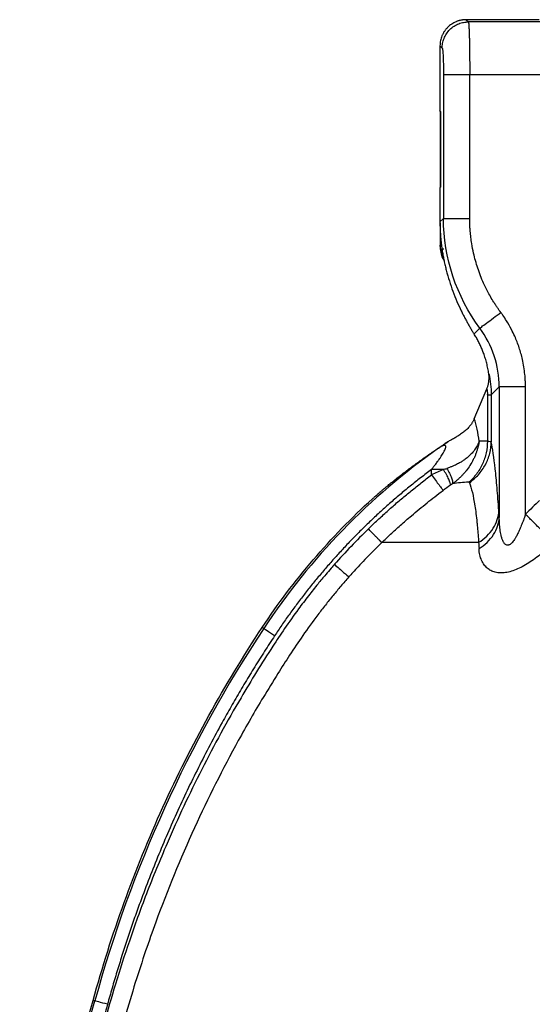
# Model space of a CAD drawing. Units: millimetres. Extents: x -2 to 1796, y -2 to 1276.
# Drawn here: x 775 to 853, y 695 to 845 of the extents above; entities that cross this region are included whole.
import ezdxf

# ---------------------------------------------------------------- set-up
doc = ezdxf.new("R2010")
doc.units = ezdxf.units.MM

msp = doc.modelspace()

# ---------------------------------------------------------------- linework, layer by layer
at = {"color": 7, "linetype": 'Continuous', "lineweight": 25}
for p, q in [((843.29, 844.65), (843.62, 844.31)), ((854.39, 844.65), (843.29, 844.65)), ((854.77, 844.31), (843.62, 844.31)), ((839.29, 840.65), (839.29, 830.8)), ((839.63, 840.32), (839.29, 840.65)), ((839.83, 836.32), (839.83, 814.37)), ((843.82, 836.32), (856.36, 836.32)), ((843.82, 814.37), (843.82, 836.32)), ((839.38, 830.65), (839.29, 830.8)), ((839.34, 830.71), (839.34, 819.1)), ((839.38, 830.65), (839.38, 819.16)), ((839.29, 819.01), (839.38, 819.16)), ((839.29, 819.01), (839.29, 813.83)), ((839.83, 814.37), (839.29, 813.83)), ((839.3, 813.7), (839.3, 810.25)), ((839.34, 813.12), (839.34, 810.3)), ((839.3, 810.25), (839.34, 810.3)), ((844.48, 796.78), (845.36, 797.66)), ((844.52, 783.85), (846.42, 788.39)), ((846.52, 787.49), (847.11, 787.49)), ((846.52, 787.49), (846.52, 780.43)), ((848.32, 788.71), (847.11, 787.49)), ((847.11, 787.49), (847.11, 780.35)), ((852.32, 788.71), (848.32, 788.71)), ((848.32, 788.71), (848.32, 768.83)), ((852.31, 769.31), (852.32, 788.71)), ((837.99, 775.3), (837.99, 776.12)), ((812.44, 751.9), (812.21, 752.05)), ((786.74, 695.19), (786.47, 695.26))]:
    msp.add_line(p, q, dxfattribs=at)
at = {"color": 7, "linetype": 'Continuous', "lineweight": 25, "flags": 128}
for points in [[(814.11, 750.8), (813.79, 751.01), (813.49, 751.21), (813.2, 751.4), (812.95, 751.56), (812.74, 751.7), (812.59, 751.81), (812.49, 751.87), (812.44, 751.9)], [(788.66, 694.66), (788.29, 694.76), (787.94, 694.85), (787.61, 694.94), (787.32, 695.02), (787.08, 695.09), (786.9, 695.14), (786.78, 695.17), (786.74, 695.19)]]:
    msp.add_lwpolyline(points, dxfattribs=at)
at = {"color": 7, "linetype": 'Continuous', "lineweight": 25}
for centre, radius, start, end in [((898.6, 695.05), 103.22, 125.2066, 146.5788), ((977.89, 642.72), 198.22, 146.5788, 164.6526)]:
    msp.add_arc(centre, radius, start, end, dxfattribs=at)
for points, knots in [([(843.29, 844.65), (843.22, 844.65), (843.1, 844.64), (842.92, 844.63), (842.74, 844.61), (842.56, 844.58), (842.39, 844.55), (842.22, 844.5), (842.06, 844.46), (841.91, 844.4), (841.69, 844.32), (841.41, 844.18), (841.07, 843.98), (840.75, 843.75), (840.56, 843.57), (840.46, 843.48)], [0, 0, 0, 0, 0.059818, 0.118573, 0.176264, 0.232893, 0.288458, 0.342962, 0.396403, 0.448783, 0.500102, 0.622433, 0.746522, 0.872375, 1, 1, 1, 1]), ([(840.46, 843.48), (840.41, 843.43), (840.32, 843.33), (840.19, 843.18), (840.07, 843.03), (839.96, 842.86), (839.85, 842.7), (839.76, 842.53), (839.67, 842.36), (839.57, 842.13), (839.46, 841.83), (839.37, 841.46), (839.3, 841.06), (839.3, 840.79), (839.29, 840.65)], [0, 0, 0, 0, 0.064052, 0.127661, 0.190827, 0.253552, 0.315837, 0.377681, 0.439087, 0.500054, 0.616976, 0.739272, 0.866945, 1, 1, 1, 1]), ([(839.63, 840.32), (839.63, 840.55), (839.67, 841.04), (839.88, 841.79), (840.26, 842.51), (840.78, 843.16), (841.43, 843.68), (842.15, 844.05), (842.9, 844.27), (843.39, 844.31), (843.62, 844.31)], [0, 0, 0, 0, 0.125002, 0.250003, 0.375005, 0.500007, 0.625008, 0.75001, 0.875012, 1, 1, 1, 1]), ([(843.62, 844.31), (843.63, 844.3), (843.63, 844.29), (843.64, 844.26), (843.65, 844.22), (843.65, 844.17), (843.66, 844.11), (843.67, 844.04), (843.67, 843.97), (843.68, 843.89), (843.69, 843.8), (843.69, 843.71), (843.7, 843.61), (843.7, 843.51), (843.71, 843.4), (843.71, 843.29), (843.72, 843.18), (843.72, 843.06), (843.73, 842.94), (843.73, 842.82), (843.74, 842.7), (843.74, 842.57), (843.75, 842.45), (843.75, 842.32), (843.75, 842.2), (843.76, 842.08), (843.76, 841.95), (843.77, 841.73), (843.77, 841.4), (843.78, 840.95), (843.79, 840.47), (843.8, 839.98), (843.8, 839.48), (843.81, 838.96), (843.81, 838.44), (843.82, 837.91), (843.82, 837.38), (843.82, 836.85), (843.82, 836.5), (843.82, 836.32)], [0, 0, 0, 0, 0.024413, 0.048411, 0.071996, 0.095166, 0.117922, 0.140263, 0.16219, 0.183703, 0.204802, 0.225486, 0.245756, 0.265612, 0.285054, 0.304081, 0.322694, 0.340893, 0.358677, 0.376047, 0.393003, 0.409544, 0.425672, 0.441385, 0.456683, 0.471568, 0.486038, 0.500094, 0.547598, 0.59469, 0.641371, 0.687639, 0.733496, 0.778942, 0.823976, 0.868599, 0.91281, 0.956611, 1, 1, 1, 1]), ([(839.63, 840.32), (839.63, 840.31), (839.64, 840.3), (839.65, 840.28), (839.66, 840.25), (839.67, 840.2), (839.68, 840.12), (839.71, 839.92), (839.74, 839.57), (839.77, 839.08), (839.79, 838.52), (839.81, 837.95), (839.82, 837.44), (839.82, 837.07), (839.83, 836.7), (839.83, 836.45), (839.83, 836.32)], [0, 0, 0, 0, 0.031075, 0.062125, 0.093161, 0.124191, 0.165188, 0.24799, 0.393797, 0.500428, 0.608529, 0.752666, 0.814463, 0.876276, 0.938111, 1, 1, 1, 1]), ([(839.83, 836.32), (839.85, 836.32), (839.98, 836.32), (840.4, 836.32), (840.7, 836.32), (841.43, 836.32), (841.87, 836.32), (842.81, 836.32), (843.31, 836.32), (843.82, 836.32)], [0, 0, 0, 0, 0.25, 0.25, 0.5, 0.5, 0.75, 0.75, 1, 1, 1, 1]), ([(839.29, 813.83), (839.29, 813.66), (839.29, 813.31), (839.31, 812.79), (839.33, 812.27), (839.37, 811.76), (839.41, 811.25), (839.46, 810.75), (839.52, 810.24), (839.57, 809.91), (839.59, 809.74)], [0, 0, 0, 0, 0.12732, 0.253977, 0.379971, 0.505302, 0.62997, 0.753976, 0.877319, 1, 1, 1, 1]), ([(839.83, 814.37), (839.85, 814.37), (839.96, 814.37), (840.37, 814.37), (840.68, 814.37), (841.45, 814.37), (841.91, 814.37), (842.87, 814.37), (843.36, 814.37), (843.82, 814.37)], [0, 0, 0, 0, 0.25, 0.25, 0.5, 0.5, 0.75, 0.75, 1, 1, 1, 1]), ([(848.56, 800.05), (848.48, 800.15), (848.32, 800.38), (848.05, 800.75), (847.77, 801.18), (847.4, 801.75), (846.98, 802.45), (846.46, 803.41), (845.76, 804.84), (845.02, 806.76), (844.45, 808.79), (844.15, 810.36), (843.99, 811.48), (843.9, 812.35), (843.85, 813.11), (843.83, 813.75), (843.82, 814.17), (843.82, 814.37)], [0, 0, 0, 0, 0.025994, 0.055612, 0.088849, 0.125703, 0.187954, 0.250169, 0.337776, 0.499659, 0.652661, 0.749325, 0.811641, 0.874003, 0.918719, 0.960718, 1, 1, 1, 1]), ([(839.3, 810.25), (839.33, 809.91), (839.38, 809.24), (839.58, 808.41), (839.87, 808.02), (839.96, 807.9)], [0, 0, 0, 0, 0.4156828, 0.8173395, 1, 1, 1, 1]), ([(839.38, 809.68), (839.38, 809.68), (839.39, 809.68), (839.44, 809.69), (839.48, 809.69), (839.58, 809.71), (839.64, 809.71), (839.76, 809.73), (839.82, 809.74), (839.88, 809.74)], [0, 0, 0, 0, 0.25, 0.25, 0.5, 0.5, 0.75, 0.75, 1, 1, 1, 1]), ([(839.59, 809.74), (839.61, 809.62), (839.65, 809.38), (839.71, 809.01), (839.77, 808.64), (839.84, 808.28), (839.92, 807.92), (839.99, 807.55), (840.08, 807.19), (840.16, 806.83), (840.36, 806.04), (840.71, 804.82), (841.26, 803.24), (841.87, 801.71), (842.4, 800.55), (842.81, 799.72), (843.1, 799.17), (843.38, 798.65), (843.66, 798.14), (843.85, 797.83), (843.94, 797.67)], [0, 0, 0, 0, 0.0257829, 0.0515874, 0.0774255, 0.1033095, 0.1292513, 0.155263, 0.1813565, 0.2075435, 0.2338356, 0.3548983, 0.4777988, 0.6050213, 0.7330374, 0.786911, 0.8404652, 0.8937783, 0.9469298, 1, 1, 1, 1]), ([(845.36, 797.66), (845.39, 797.68), (845.48, 797.75), (845.82, 798.01), (846.07, 798.19), (846.69, 798.65), (847.05, 798.92), (847.81, 799.49), (848.2, 799.78), (848.56, 800.05)], [0, 0, 0, 0, 0.25, 0.25, 0.5, 0.5, 0.75, 0.75, 1, 1, 1, 1]), ([(852.32, 788.71), (852.32, 788.83), (852.31, 789.16), (852.29, 789.79), (852.22, 790.68), (852.08, 791.75), (851.82, 793.12), (851.38, 794.7), (850.79, 796.22), (850.14, 797.58), (849.53, 798.65), (848.97, 799.49), (848.67, 799.91), (848.56, 800.05)], [0, 0, 0, 0, 0.0297949, 0.0815441, 0.1551889, 0.2506753, 0.3473121, 0.5003478, 0.6546441, 0.749851, 0.8737164, 0.9571403, 1, 1, 1, 1]), ([(844.48, 796.78), (844.39, 796.93), (844.2, 797.22), (844.03, 797.52), (843.94, 797.67)], [0, 0, 0, 0, 0.498195, 1, 1, 1, 1]), ([(846.72, 790.72), (846.7, 790.86), (846.66, 791.12), (846.59, 791.52), (846.5, 791.91), (846.41, 792.3), (846.31, 792.69), (846.2, 793.07), (846.08, 793.44), (845.92, 793.89), (845.72, 794.43), (845.45, 795.03), (845.16, 795.63), (844.84, 796.21), (844.6, 796.59), (844.48, 796.78)], [0, 0, 0, 0, 0.064716, 0.128774, 0.192189, 0.25498, 0.317165, 0.378761, 0.439788, 0.500265, 0.602082, 0.702858, 0.802697, 0.901708, 1, 1, 1, 1]), ([(846.42, 788.39), (846.44, 788.45), (846.49, 788.58), (846.56, 788.76), (846.61, 788.95), (846.66, 789.14), (846.7, 789.33), (846.74, 789.59), (846.77, 789.92), (846.77, 790.32), (846.74, 790.59), (846.72, 790.72)], [0, 0, 0, 0, 0.081845, 0.163528, 0.245124, 0.326703, 0.40834, 0.490107, 0.660071, 0.829816, 1, 1, 1, 1]), ([(844.52, 783.85), (844.49, 783.79), (844.44, 783.68), (844.36, 783.51), (844.27, 783.35), (844.17, 783.2), (844.07, 783.05), (843.97, 782.91), (843.86, 782.77), (843.64, 782.5), (843.28, 782.13), (842.73, 781.69), (842.18, 781.31), (841.62, 780.97), (841.09, 780.68), (840.74, 780.49), (840.58, 780.4)], [0, 0, 0, 0, 0.0408376, 0.0807971, 0.1198266, 0.1578806, 0.1949198, 0.230911, 0.2658264, 0.2996427, 0.4404601, 0.5644809, 0.6904161, 0.7978531, 0.9049564, 1, 1, 1, 1]), ([(831.65, 773.93), (831.89, 774.12), (832.37, 774.51), (833.1, 775.08), (833.83, 775.65), (834.57, 776.21), (835.31, 776.76), (836.05, 777.3), (836.8, 777.83), (837.55, 778.36), (838.3, 778.88), (839.06, 779.4), (839.82, 779.9), (840.33, 780.23), (840.58, 780.4)], [0, 0, 0, 0, 0.085971, 0.171453, 0.256449, 0.340962, 0.424995, 0.50855, 0.59163, 0.674237, 0.756375, 0.838046, 0.919253, 1, 1, 1, 1]), ([(840.58, 780.4), (840.5, 780.35), (840.35, 780.24), (840.1, 780.08), (839.81, 779.88), (839.47, 779.65), (839.21, 779.47), (839.09, 779.39)], [0, 0, 0, 0, 0.156375, 0.321276, 0.494824, 0.750238, 1, 1, 1, 1]), ([(845.26, 780.43), (845.26, 780.43), (845.26, 780.42), (845.26, 780.42), (845.25, 780.4), (845.24, 780.38), (845.22, 780.33), (845.18, 780.23), (845.1, 780.03), (844.91, 779.64), (844.43, 778.87), (843.78, 778.2), (843.11, 777.67), (842.72, 777.4), (842.33, 777.16), (841.97, 776.96), (841.64, 776.8), (841.26, 776.63), (840.83, 776.46), (840.51, 776.35), (840.34, 776.29)], [0, 0, 0, 0, 0.001119, 0.001959, 0.003918, 0.007837, 0.015677, 0.031366, 0.062785, 0.125793, 0.252595, 0.508538, 0.565516, 0.63609, 0.71727, 0.760917, 0.811311, 0.867735, 0.93049, 1, 1, 1, 1]), ([(845.26, 780.43), (845.25, 780.34), (845.22, 780.17), (845.17, 779.91), (845.11, 779.66), (845.05, 779.42), (844.98, 779.19), (844.91, 778.97), (844.84, 778.76), (844.74, 778.46), (844.58, 778.09), (844.3, 777.48), (843.88, 776.75), (843.39, 776.06), (842.96, 775.54), (842.63, 775.18), (842.28, 774.84), (841.92, 774.51), (841.56, 774.22), (841.32, 774.04), (841.2, 773.95)], [0, 0, 0, 0, 0.035786, 0.070528, 0.104191, 0.136744, 0.168157, 0.198406, 0.227467, 0.255319, 0.319521, 0.384358, 0.514074, 0.641799, 0.706682, 0.764873, 0.827431, 0.887488, 0.945016, 1, 1, 1, 1]), ([(846.52, 780.43), (846.51, 779.85), (846.45, 779.26), (846.2, 778.09), (846.01, 777.51), (845.5, 776.42), (845.2, 775.9), (844.49, 774.96), (844.09, 774.55), (843.66, 774.18)], [0, 0, 0, 0, 0.25, 0.25, 0.5, 0.5, 0.75, 0.75, 1, 1, 1, 1]), ([(843.79, 774.12), (844.27, 774.47), (845.19, 775.28), (846.27, 776.83), (846.95, 778.57), (847.1, 779.77), (847.11, 780.35)], [0, 0, 0, 0, 0.2499734, 0.5000055, 0.7500377, 0.9999979, 0.9999979, 0.9999979, 0.9999979]), ([(848.26, 769.85), (848.17, 771.11), (848.08, 772.27), (847.9, 774.39), (847.81, 775.35), (847.52, 777.95), (847.31, 779.32), (847.11, 780.35)], [0, 0, 0, 0, 0.25, 0.25, 0.5, 0.5, 1, 1, 1, 1]), ([(837.99, 776.12), (838.09, 776.24), (838.27, 776.48), (838.59, 776.89), (838.91, 777.31), (839.22, 777.75), (839.47, 778.13), (839.69, 778.47), (839.87, 778.78), (840.03, 779.09), (840.14, 779.36), (840.19, 779.6), (840.15, 779.76), (840.04, 779.81), (839.93, 779.81), (839.8, 779.78), (839.61, 779.7), (839.4, 779.59), (839.23, 779.48), (839.14, 779.42), (839.09, 779.39)], [0, 0, 0, 0, 0.07743, 0.149381, 0.252091, 0.342352, 0.412672, 0.478907, 0.54377, 0.596851, 0.655923, 0.70321, 0.743569, 0.784492, 0.806687, 0.831077, 0.882709, 0.939004, 0.966601, 1, 1, 1, 1]), ([(837.99, 776.12), (837.72, 775.91), (837.17, 775.5), (836.35, 774.87), (835.54, 774.23), (834.74, 773.59), (833.95, 772.94), (833.16, 772.28), (832.38, 771.61), (831.6, 770.93), (830.84, 770.25), (830.08, 769.56), (829.32, 768.86), (828.58, 768.15), (827.84, 767.43), (827.11, 766.71), (826.38, 765.98), (825.66, 765.24), (824.74, 764.27), (823.63, 763.07), (822.34, 761.62), (821.07, 760.14), (819.84, 758.64), (818.63, 757.12), (817.46, 755.58), (816.31, 754.01), (815.19, 752.42), (814.47, 751.34), (814.11, 750.8)], [0, 0, 0, 0, 0.029472, 0.058921, 0.088351, 0.117764, 0.147163, 0.176552, 0.205933, 0.23531, 0.264685, 0.294062, 0.323444, 0.352833, 0.382233, 0.411647, 0.441078, 0.470529, 0.500003, 0.555652, 0.61123, 0.666757, 0.722254, 0.777741, 0.833238, 0.888767, 0.944347, 1, 1, 1, 1]), ([(839.82, 776.12), (839.91, 776.15), (840.08, 776.21), (840.26, 776.26), (840.34, 776.29)], [0, 0, 0, 0, 0.5039281, 1, 1, 1, 1]), ([(840.88, 773.74), (840.9, 773.81), (840.89, 773.92), (840.81, 774.23), (840.74, 774.42), (840.54, 774.86), (840.42, 775.11), (840.14, 775.62), (839.98, 775.87), (839.82, 776.12)], [0, 0, 0, 0, 0.25, 0.25, 0.5, 0.5, 0.75, 0.75, 1, 1, 1, 1]), ([(840.34, 776.29), (840.49, 776.05), (840.63, 775.8), (840.87, 775.31), (840.98, 775.07), (841.14, 774.64), (841.19, 774.45), (841.23, 774.15), (841.23, 774.03), (841.2, 773.95)], [0, 0, 0, 0, 0.25, 0.25, 0.5, 0.5, 0.75, 0.75, 1, 1, 1, 1]), ([(828.39, 767.08), (828.62, 767.31), (829.09, 767.76), (829.8, 768.43), (830.52, 769.09), (831.24, 769.74), (831.96, 770.39), (832.69, 771.03), (833.43, 771.66), (834.18, 772.28), (834.93, 772.9), (835.68, 773.51), (836.45, 774.12), (837.21, 774.71), (837.73, 775.1), (837.99, 775.3)], [0, 0, 0, 0, 0.077049, 0.15405, 0.231012, 0.307941, 0.384844, 0.461729, 0.538603, 0.615471, 0.692343, 0.769225, 0.846123, 0.923046, 1, 1, 1, 1]), ([(837.99, 775.3), (838.18, 775.04), (838.39, 774.77), (838.79, 774.24), (838.98, 773.99), (839.31, 773.54), (839.46, 773.36), (839.66, 773.08), (839.73, 772.99), (839.77, 772.94)], [0, 0, 0, 0, 0.25, 0.25, 0.5, 0.5, 0.75, 0.75, 1, 1, 1, 1]), ([(843.79, 774.12), (844.09, 773.26), (844.37, 772.1), (844.72, 769.84), (844.83, 769), (844.95, 767.84), (844.97, 767.6), (845.02, 767.11), (845.04, 766.86), (845.08, 766.34), (845.11, 766.08), (845.15, 765.55), (845.17, 765.27), (845.18, 764.98)], [0, 0, 0, 0, 0.5, 0.5, 0.75, 0.75, 0.8125, 0.8125, 0.875, 0.875, 0.9375, 0.9375, 1, 1, 1, 1]), ([(829.01, 771.67), (829.08, 771.72), (829.2, 771.83), (829.38, 772), (829.57, 772.16), (829.75, 772.32), (829.93, 772.48), (830.11, 772.64), (830.29, 772.8), (830.52, 772.99), (830.79, 773.22), (831.09, 773.48), (831.38, 773.71), (831.56, 773.86), (831.65, 773.93)], [0, 0, 0, 0, 0.067845, 0.135215, 0.2022, 0.26889, 0.335379, 0.40176, 0.468127, 0.534574, 0.656251, 0.773867, 0.888176, 1, 1, 1, 1]), ([(830.43, 764.99), (830.65, 765.2), (831.1, 765.63), (831.79, 766.28), (832.52, 766.95), (833.29, 767.65), (834.11, 768.36), (835.05, 769.18), (836.12, 770.08), (837.31, 771.04), (838.52, 772), (839.34, 772.62), (839.77, 772.94)], [0, 0, 0, 0, 0.07408, 0.151679, 0.232798, 0.317439, 0.405602, 0.49729, 0.622632, 0.747974, 0.870015, 1, 1, 1, 1]), ([(812.21, 752.05), (814.59, 755.66), (817.19, 759.11), (822.81, 765.66), (825.82, 768.76), (829.01, 771.67)], [0, 0, 0, 0, 0.5, 0.5, 1, 1, 1, 1]), ([(845.18, 764.98), (845.63, 765.27), (846.05, 765.6), (846.79, 766.34), (847.12, 766.74), (847.66, 767.59), (848.08, 768.49), (848.24, 769.4), (848.26, 769.85)], [0, 0, 0, 0, 0.25, 0.25, 0.5, 0.5, 0.75, 1, 1, 1, 1]), ([(845.24, 764.07), (845.68, 764.35), (846.53, 764.99), (847.52, 766.18), (848.14, 767.49), (848.3, 768.39), (848.32, 768.83)], [0, 0, 0, 0, 0.24989, 0.500497, 0.751103, 1, 1, 1, 1]), ([(852.31, 769.31), (852.26, 769.15), (852.16, 768.85), (852.01, 768.43), (851.88, 768.09), (851.78, 767.81), (851.61, 767.4), (851.38, 766.85), (851.08, 766.22), (850.85, 765.8), (850.63, 765.44), (850.38, 765.08), (850.06, 764.76), (849.8, 764.62), (849.62, 764.59), (849.45, 764.61), (849.28, 764.69), (849.13, 764.82), (849.01, 764.98), (848.89, 765.21), (848.76, 765.53), (848.64, 765.92), (848.51, 766.49), (848.41, 767.21), (848.35, 768.06), (848.33, 768.59), (848.32, 768.83)], [0, 0, 0, 0, 0.045657, 0.084597, 0.117137, 0.143598, 0.16425, 0.235263, 0.303526, 0.349469, 0.364331, 0.420177, 0.470633, 0.493254, 0.51471, 0.532494, 0.557718, 0.580856, 0.606065, 0.627143, 0.666754, 0.716233, 0.752711, 0.846972, 0.931564, 1, 1, 1, 1]), ([(856.6, 764.99), (856.56, 765.03), (856.48, 765.11), (856.35, 765.24), (856.21, 765.38), (856.06, 765.53), (855.9, 765.7), (855.56, 766.05), (855.16, 766.46), (854.63, 767), (854.13, 767.5), (853.55, 768.07), (853.01, 768.61), (852.61, 769.02), (852.39, 769.23), (852.31, 769.31)], [0, 0, 0, 0, 0.0365836, 0.0750208, 0.1153229, 0.1574981, 0.2015516, 0.2474868, 0.4282517, 0.5001639, 0.6147341, 0.7527297, 0.8687392, 0.9508321, 1, 1, 1, 1]), ([(830.43, 764.98), (830.43, 764.99), (830.41, 765), (830.39, 765.03), (830.36, 765.06), (830.32, 765.1), (830.27, 765.15), (830.22, 765.21), (830.15, 765.28), (830.06, 765.36), (829.97, 765.46), (829.85, 765.58), (829.72, 765.71), (829.58, 765.86), (829.41, 766.03), (829.23, 766.22), (829.04, 766.42), (828.83, 766.63), (828.61, 766.86), (828.46, 767.01), (828.39, 767.08)], [0, 0, 0, 0, 0.026326, 0.056092, 0.089393, 0.126311, 0.166903, 0.2112, 0.259195, 0.310843, 0.366067, 0.424764, 0.486835, 0.552217, 0.620858, 0.692569, 0.76699, 0.843564, 0.921541, 1, 1, 1, 1]), ([(830.43, 764.99), (830.2, 764.76), (829.68, 764.26), (828.82, 763.39), (827.85, 762.4), (826.9, 761.39), (826.09, 760.51), (825.62, 759.98), (825.41, 759.75)], [0, 0, 0, 0, 0.132408, 0.299969, 0.502686, 0.706967, 0.872739, 1, 1, 1, 1]), ([(845.18, 764.99), (841.92, 764.99), (839.03, 764.99), (834.09, 764.99), (832.03, 764.99), (830.43, 764.99)], [0, 0, 0, 0, 0.5, 0.5, 1, 1, 1, 1]), ([(856.6, 764.99), (856.52, 764.91), (856.36, 764.75), (856.12, 764.52), (855.87, 764.29), (855.62, 764.05), (855.36, 763.82), (855.09, 763.6), (854.82, 763.37), (854.31, 762.95), (853.56, 762.38), (852.57, 761.72), (851.6, 761.18), (850.64, 760.76), (849.72, 760.47), (848.85, 760.34), (848.06, 760.38), (847.35, 760.56), (846.74, 760.88), (846.31, 761.25), (846, 761.61), (845.79, 761.94), (845.62, 762.3), (845.47, 762.69), (845.36, 763.12), (845.27, 763.58), (845.25, 763.9), (845.24, 764.07)], [0, 0, 0, 0, 0.017313, 0.034785, 0.052427, 0.070249, 0.088264, 0.10648, 0.124908, 0.143558, 0.210691, 0.272462, 0.334405, 0.393355, 0.452611, 0.509602, 0.566295, 0.624838, 0.68196, 0.741751, 0.775449, 0.810036, 0.845627, 0.882328, 0.920233, 0.95943, 1, 1, 1, 1]), ([(823.23, 761.68), (823.06, 761.49), (822.61, 760.97), (821.77, 759.99), (820.61, 758.59), (819.22, 756.85), (817.5, 754.58), (815.69, 752.01), (812.72, 747.54), (809.45, 742.24), (805.89, 735.96), (802.98, 730.44), (800.25, 724.84), (797.41, 718.53), (794.62, 711.69), (792.02, 704.53), (789.9, 697.94), (788.17, 691.96), (786.75, 686.62), (785.58, 681.94), (784.63, 677.91), (783.89, 674.54), (783.46, 672.51), (783.27, 671.61)], [0, 0, 0, 0, 0.007728, 0.020717, 0.038953, 0.062422, 0.087859, 0.124717, 0.157151, 0.249583, 0.312216, 0.374893, 0.437512, 0.500055, 0.583452, 0.660028, 0.729576, 0.792032, 0.847484, 0.895997, 0.937584, 0.972251, 1, 1, 1, 1]), ([(823.23, 761.68), (823.69, 761.27), (824.74, 760.35), (825.3, 759.85), (825.41, 759.75)], [0.000327, 0.000327, 0.000327, 0.000327, 0.50105, 1.000684, 1.000684, 1.000684, 1.000684]), ([(825.41, 759.75), (825.21, 759.52), (824.81, 759.06), (824.21, 758.36), (823.61, 757.66), (823.01, 756.94), (822.43, 756.21), (821.84, 755.48), (821.26, 754.73), (820.09, 753.2), (818.44, 750.92), (816.44, 747.93), (814.43, 744.79), (812.45, 741.57), (810.44, 738.16), (806.77, 731.63), (801.64, 721.41), (797.2, 710.59), (794.4, 702.65), (792.83, 697.82), (791.57, 693.56), (790.52, 689.8), (789.62, 686.46), (788.59, 682.43), (787.61, 678.33), (786.73, 674.42), (785.99, 670.95), (785.3, 667.52), (784.66, 664.14), (784.06, 660.8), (783.51, 657.51), (783, 654.27), (782.53, 651.07), (782.25, 648.95), (782.11, 647.91)], [0, 0, 0, 0, 0.007538, 0.015115, 0.022732, 0.030389, 0.038085, 0.045821, 0.053597, 0.061413, 0.093488, 0.123009, 0.150212, 0.185407, 0.216387, 0.247991, 0.370322, 0.498328, 0.536448, 0.578193, 0.623562, 0.646198, 0.67464, 0.708889, 0.748943, 0.778589, 0.807797, 0.836569, 0.864902, 0.892798, 0.920256, 0.947276, 0.973857, 1, 1, 1, 1]), ([(786.47, 695.26), (789.23, 705.32), (792.79, 715.17), (801.4, 734.18), (806.46, 743.34), (812.21, 752.05)], [0, 0, 0, 0, 0.5, 0.5, 1, 1, 1, 1]), ([(814.11, 750.8), (813.85, 750.41), (813.34, 749.63), (812.58, 748.44), (811.83, 747.26), (811.08, 746.07), (810.35, 744.87), (809.62, 743.67), (808.9, 742.46), (808.19, 741.25), (807.49, 740.03), (806.8, 738.81), (805.09, 735.74), (802.46, 730.75), (799.12, 723.75), (796.06, 716.63), (793.9, 711.01), (792.47, 706.95), (791.64, 704.51), (790.85, 702.07), (790.09, 699.61), (789.35, 697.14), (788.89, 695.48), (788.66, 694.66)], [0, 0, 0, 0, 0.022701, 0.045396, 0.068088, 0.090777, 0.113464, 0.136151, 0.158838, 0.181528, 0.20422, 0.226917, 0.249619, 0.374805, 0.500001, 0.625187, 0.750382, 0.791996, 0.833596, 0.875189, 0.916783, 0.958384, 1, 1, 1, 1]), ([(775.29, 612.28), (775.29, 626.28), (776.23, 640.28), (779.96, 668.02), (782.76, 681.76), (786.47, 695.26)], [0, 0, 0, 0, 0.5, 0.5, 1, 1, 1, 1]), ([(788.66, 694.66), (788.5, 694.07), (788.18, 692.9), (787.72, 691.14), (787.26, 689.37), (786.82, 687.61), (786.38, 685.84), (785.95, 684.07), (785.54, 682.3), (785.14, 680.52), (784.74, 678.74), (784.36, 676.96), (783.98, 675.18), (783.62, 673.4), (783.39, 672.21), (783.27, 671.61)], [0, 0, 0, 0, 0.076952, 0.15389, 0.230815, 0.307732, 0.384642, 0.461548, 0.538452, 0.615358, 0.692268, 0.769185, 0.84611, 0.923048, 1, 1, 1, 1])]:
    msp.add_open_spline(points, degree=3, knots=knots, dxfattribs=at)
for points in [[(845.36, 797.66), (841.79, 802.46), (839.83, 808.38), (839.83, 814.37)], [(839.38, 809.68), (839.36, 809.89), (839.34, 810.09), (839.34, 810.3)], [(848.32, 788.71), (848.32, 791.92), (847.28, 795.09), (845.36, 797.66)], [(846.72, 790.72), (846.98, 789.67), (847.1, 788.58), (847.11, 787.49)], [(846.42, 788.39), (846.48, 788.12), (846.51, 787.85), (846.52, 787.57)], [(846.52, 787.49), (846.52, 787.52), (846.52, 787.55), (846.52, 787.57)], [(845.26, 780.43), (845.1, 781.72), (844.85, 782.91), (844.52, 783.85)], [(846.52, 780.43), (846.1, 780.45), (845.68, 780.45), (845.26, 780.43)], [(846.52, 780.43), (846.86, 780.43), (847.05, 780.4), (847.11, 780.35)], [(839.82, 776.12), (839.2, 776.12), (838.59, 776.12), (837.99, 776.12)], [(839.82, 776.12), (839.21, 775.86), (838.6, 775.59), (837.99, 775.3)], [(843.66, 774.18), (842.84, 774.17), (842.01, 774.09), (841.2, 773.95)], [(843.79, 774.12), (843.77, 774.16), (843.73, 774.19), (843.66, 774.18)], [(840.88, 773.74), (840.51, 773.48), (840.13, 773.22), (839.77, 772.94)], [(841.2, 773.95), (841.09, 773.88), (840.99, 773.81), (840.88, 773.74)], [(854.47, 771.42), (853.74, 770.72), (853.03, 770.02), (852.31, 769.31)], [(848.32, 768.83), (848.3, 769.17), (848.28, 769.52), (848.26, 769.85)], [(828.39, 767.08), (826.6, 765.33), (824.88, 763.54), (823.23, 761.68)], [(845.18, 764.99), (845.2, 764.69), (845.22, 764.38), (845.24, 764.07)], [(781.31, 671.99), (782.82, 679.79), (784.63, 687.53), (786.74, 695.19)]]:
    msp.add_open_spline(points, degree=3, dxfattribs=at)
at = {"color": 8, "linetype": 'Continuous', "lineweight": 25}
for points, knots in [([(839.55, 810.3), (839.53, 810.3), (839.46, 810.3), (839.37, 810.3), (839.35, 810.3), (839.34, 810.3)], [0, 0, 0, 0, 0.151934, 0.57597, 1, 1, 1, 1]), ([(839.38, 809.68), (839.49, 809.07), (839.6, 808.44), (839.95, 807.92), (839.97, 807.89)], [0, 0, 0, 0, 0.9560955, 1, 1, 1, 1])]:
    msp.add_open_spline(points, degree=3, knots=knots, dxfattribs=at)

doc.saveas('drawing.dxf')
